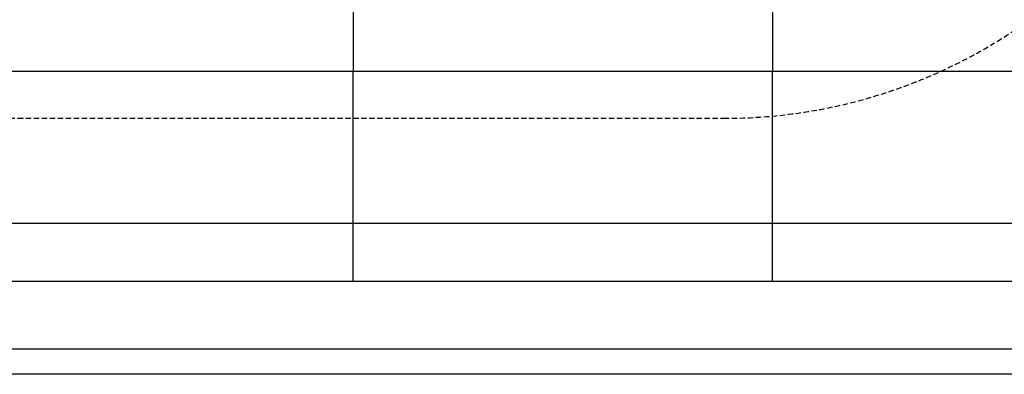
# Model space of a CAD drawing. Extents: x -1864 to 3540, y -1872 to 2510.
# Drawn here: x 0 to 2349, y -1872 to -1027 of the extents above; entities that cross this region are included whole.
import ezdxf

# ---------------------------------------------------------------- set-up
doc = ezdxf.new("R2010")
doc.units = 0
doc.linetypes.add('DASHED', pattern=[19.05, 12.7, -6.35])
for name, color, linetype in [('GRASSLOK', 7, 'Continuous'), ('LOOSEFILL', 7, 'Continuous'), ('SYNTHETIC SURFACING', 7, 'Continuous'), ('UNIT SPACING', 7, 'Continuous')]:
    doc.layers.add(name, color=color, linetype=linetype)

msp = doc.modelspace()

# ---------------------------------------------------------------- linework, layer by layer
at = {"layer": 'GRASSLOK', "color": 8, "linetype": 'Continuous'}
for p, q in [((796, -150), (796, -1150)), ((796, -150), (796, -1150)), ((1796, -150), (1796, -1150)), ((1796, -150), (1796, -1150)), ((-204, -1150), (796, -1150)), ((-204, -1150), (796, -1150)), ((796, -1650), (796, -1150)), ((796, -1150), (1796, -1150)), ((796, -1650), (796, -1150)), ((796, -1150), (1796, -1150)), ((1796, -1650), (1796, -1150)), ((1796, -1150), (2796, -1150)), ((1796, -1650), (1796, -1150)), ((1796, -1150), (2796, -1150)), ((-204, -1650), (796, -1650)), ((796, -1650), (1796, -1650)), ((1796, -1650), (2796, -1650))]:
    msp.add_line(p, q, dxfattribs=at)
at = {"layer": 'LOOSEFILL', "color": 7}
for points in [[(-1864, -836.9), (-1864, 1474.9), (-828.9, 2510), (2505.4, 2510), (3540.5, 1474.9), (3540.5, -836.9), (2505.4, -1872), (-828.9, -1872)], [(-1804, -812), (-1804, 1450), (-804, 2450), (2480.5, 2450), (3480.5, 1450), (3480.5, -812), (2480.5, -1812), (-804, -1812)]]:
    msp.add_lwpolyline(points, close=True, dxfattribs=at)
at = {"layer": 'SYNTHETIC SURFACING'}
msp.add_lwpolyline([(-704, -1512), (2380.5, -1512), (3180.5, -712), (3180.5, 1350), (2380.5, 2150), (-704, 2150), (-1504, 1350), (-1504, -712)], close=True, dxfattribs=at)
at = {"layer": 'UNIT SPACING', "linetype": 'DASHED'}
msp.add_lwpolyline([(1680.5, 1900), (-4, 1900, 0.414214), (-1254, 650), (-1254, -12, 0.414214), (-4, -1262), (1680.5, -1262, 0.414214), (2930.5, -12), (2930.5, 650, 0.414214)], format="xyb", close=True, dxfattribs=at)

doc.saveas('drawing.dxf')
